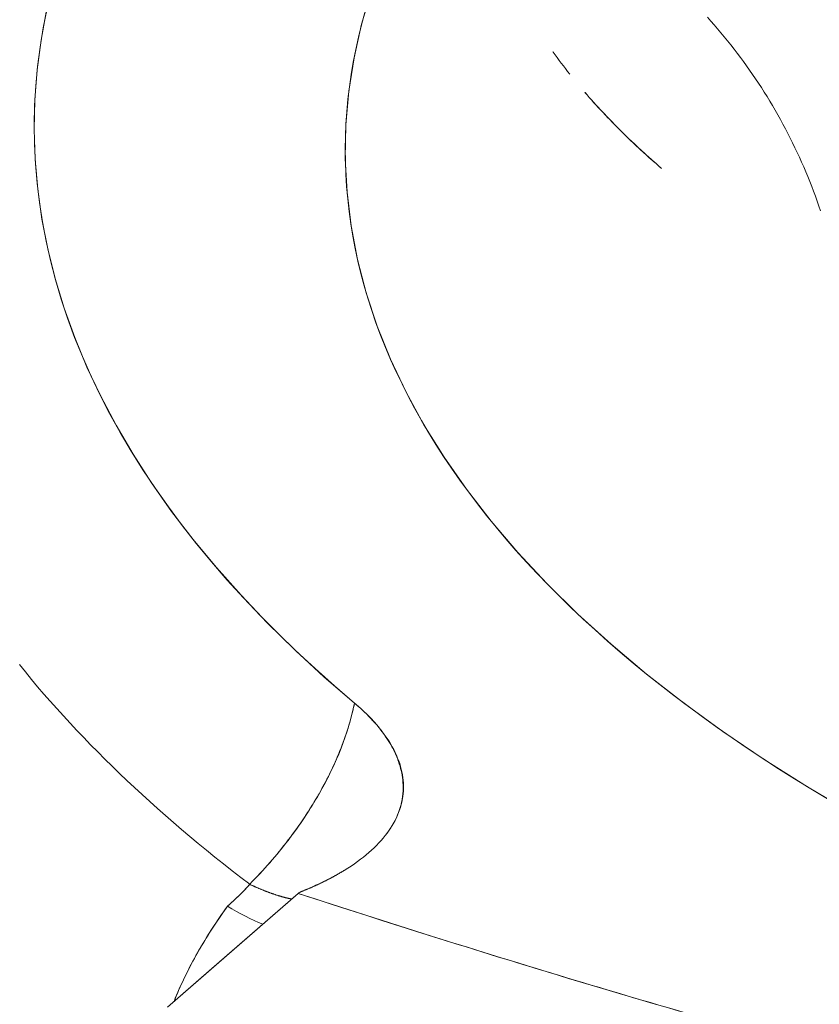
# Model space of a CAD drawing. Units: inches. Extents: x 3 to 259, y 3 to 15.
# Drawn here: x 227 to 227, y 11 to 11 of the extents above; entities that cross this region are included whole.
import ezdxf

# ---------------------------------------------------------------- set-up
doc = ezdxf.new("R2010")
doc.units = ezdxf.units.IN
doc.header["$MEASUREMENT"] = 0
doc.layers.get('0').update_dxf_attribs({"linetype": 'CONTINUOUS'})
doc.layers.add('DETAIL', color=1, linetype='CONTINUOUS')

# ---------------------------------------------------------------- blocks, each defined once
blk = doc.blocks.new('A$Cfbb56330')
at = {"color": 0, "linetype": 'Continuous', "lineweight": 0, "extrusion": (-1e-16, 0.816497, 0.57735)}
for p, q in [((-0.9108, 4.57356), (-0.9108, 4.57373)), ((-0.9108, 4.57373), (-0.9108, 4.57356)), ((-0.90686, 4.56504), (-0.90673, 4.56508)), ((-0.94297, 4.51956), (-0.98937, 4.47915)), ((-0.94297, 4.51956), (-0.9736, 4.49289)), ((-0.94297, 4.51956), (-0.94186, 4.52018)), ((-0.9736, 4.49289), (-0.98937, 4.47915))]:
    blk.add_line(p, q, dxfattribs=at)
at = {"color": 0, "linetype": 'Continuous', "lineweight": 0}
for points in [[(-1.03231, 4.83316), (-1.03427, 4.8226), (-1.03566, 4.81201), (-1.03648, 4.80141), (-1.03672, 4.79081), (-1.03639, 4.7802), (-1.03548, 4.7696), (-1.034, 4.75902), (-1.03194, 4.74845), (-1.02932, 4.7379), (-1.02612, 4.72739), (-1.02235, 4.71692), (-1.01801, 4.70649), (-1.01311, 4.69611), (-1.00764, 4.68579), (-1.00162, 4.67553), (-0.99504, 4.66535), (-0.98791, 4.65523), (-0.98023, 4.64521), (-0.97201, 4.63527), (-0.96325, 4.62542), (-0.95396, 4.61568), (-0.94414, 4.60604), (-0.9338, 4.59651), (-0.92294, 4.58711)], [(-0.91692, 4.84003), (-0.92042, 4.8282), (-0.92311, 4.81632), (-0.92497, 4.8044), (-0.92601, 4.79246), (-0.92622, 4.78051), (-0.9256, 4.76856), (-0.92416, 4.75663), (-0.92189, 4.74472), (-0.9188, 4.73285), (-0.91489, 4.72102), (-0.91017, 4.70926), (-0.90462, 4.69757), (-0.89828, 4.68596), (-0.89113, 4.67445), (-0.88318, 4.66305), (-0.87445, 4.65176), (-0.86494, 4.64061), (-0.85466, 4.6296), (-0.84362, 4.61874), (-0.83183, 4.60804), (-0.81931, 4.59751), (-0.80605, 4.58718), (-0.79209, 4.57703), (-0.77743, 4.56709), (-0.76209, 4.55737), (-0.74607, 4.54787)], [(-1.03217, 4.8338), (-1.03353, 4.82694), (-1.03465, 4.82006), (-1.03554, 4.81318), (-1.03617, 4.80629), (-1.03657, 4.79939), (-1.03672, 4.7925), (-1.03663, 4.7856), (-1.03629, 4.7787), (-1.03572, 4.77181), (-1.0349, 4.76492), (-1.03383, 4.75804), (-1.03253, 4.75117), (-1.03098, 4.7443), (-1.02919, 4.73745), (-1.02716, 4.73061), (-1.02488, 4.72379), (-1.02237, 4.71698), (-1.01962, 4.71019), (-1.01662, 4.70343), (-1.01339, 4.69668), (-1.00992, 4.68996), (-1.00622, 4.68326), (-1.00227, 4.6766), (-0.9981, 4.66996), (-0.99368, 4.66335), (-0.98904, 4.65678), (-0.98416, 4.65024), (-0.97906, 4.64374), (-0.97372, 4.63727), (-0.96815, 4.63084), (-0.96236, 4.62446), (-0.95635, 4.61812), (-0.95011, 4.61182), (-0.94364, 4.60557), (-0.93696, 4.59937), (-0.93006, 4.59321), (-0.92294, 4.58711)], [(-0.91928, 4.83238), (-0.92047, 4.82799), (-0.92156, 4.8236), (-0.92253, 4.8192), (-0.92339, 4.81479), (-0.92414, 4.81038), (-0.92477, 4.80597), (-0.92529, 4.80155), (-0.9257, 4.79714), (-0.92599, 4.79271), (-0.92617, 4.78829), (-0.92624, 4.78387), (-0.9262, 4.77944), (-0.92604, 4.77502), (-0.92577, 4.7706), (-0.92538, 4.76618), (-0.92488, 4.76176), (-0.92427, 4.75734), (-0.92355, 4.75293), (-0.92271, 4.74852), (-0.92176, 4.74412), (-0.92069, 4.73972), (-0.91952, 4.73533), (-0.91823, 4.73094), (-0.91683, 4.72656), (-0.91532, 4.72219), (-0.91369, 4.71782), (-0.91195, 4.71347), (-0.91011, 4.70912), (-0.90815, 4.70479), (-0.90607, 4.70046), (-0.90389, 4.69615), (-0.9016, 4.69184), (-0.8992, 4.68755), (-0.89668, 4.68328), (-0.89406, 4.67901), (-0.89133, 4.67476), (-0.88849, 4.67053), (-0.88554, 4.66631), (-0.88248, 4.6621), (-0.87932, 4.65792), (-0.87605, 4.65374), (-0.87267, 4.64959), (-0.86918, 4.64546), (-0.86559, 4.64134), (-0.86189, 4.63724), (-0.85809, 4.63317), (-0.85418, 4.62911), (-0.85017, 4.62507), (-0.84606, 4.62106), (-0.84184, 4.61707), (-0.83752, 4.6131), (-0.8331, 4.60915), (-0.82858, 4.60523), (-0.82395, 4.60133), (-0.81923, 4.59745), (-0.81441, 4.59361), (-0.80949, 4.58978), (-0.80447, 4.58599), (-0.79935, 4.58222), (-0.79414, 4.57847), (-0.78883, 4.57476), (-0.78342, 4.57107), (-0.77793, 4.56742), (-0.77233, 4.56379), (-0.76665, 4.56019), (-0.76087, 4.55663), (-0.755, 4.55309)], [(-0.75739, 4.7619), (-0.75799, 4.76365), (-0.7586, 4.7654), (-0.75923, 4.76715), (-0.75988, 4.76889), (-0.76054, 4.77063), (-0.76123, 4.77237), (-0.76193, 4.7741), (-0.76265, 4.77583), (-0.76338, 4.77755), (-0.76414, 4.77926), (-0.76491, 4.78097), (-0.7657, 4.78267), (-0.7665, 4.78437), (-0.76732, 4.78606), (-0.76816, 4.78774), (-0.76901, 4.78942), (-0.76989, 4.79109), (-0.77077, 4.79275), (-0.77168, 4.7944), (-0.77259, 4.79604), (-0.77353, 4.79767), (-0.77448, 4.7993), (-0.77544, 4.80091), (-0.77642, 4.80251), (-0.77742, 4.80411), (-0.77843, 4.80569), (-0.77945, 4.80726), (-0.78049, 4.80882), (-0.78154, 4.81037), (-0.7826, 4.81191), (-0.78368, 4.81343), (-0.78478, 4.81494), (-0.78588, 4.81644), (-0.787, 4.81793), (-0.78813, 4.8194), (-0.78928, 4.82086), (-0.79043, 4.82231), (-0.7916, 4.82374), (-0.79278, 4.82516), (-0.79397, 4.82656), (-0.79518, 4.82795), (-0.79639, 4.82932), (-0.79762, 4.83068)], [(-0.79762, 4.83068), (-0.79639, 4.82932), (-0.79518, 4.82795), (-0.79397, 4.82656), (-0.79278, 4.82516), (-0.7916, 4.82374), (-0.79043, 4.82231), (-0.78928, 4.82086), (-0.78813, 4.8194), (-0.787, 4.81793), (-0.78588, 4.81644), (-0.78478, 4.81494), (-0.78368, 4.81343), (-0.7826, 4.81191), (-0.78154, 4.81037), (-0.78049, 4.80882), (-0.77945, 4.80726), (-0.77843, 4.80569), (-0.77742, 4.80411), (-0.77642, 4.80251), (-0.77544, 4.80091), (-0.77448, 4.7993), (-0.77353, 4.79767), (-0.77259, 4.79604), (-0.77168, 4.7944), (-0.77077, 4.79275), (-0.76989, 4.79109), (-0.76901, 4.78942), (-0.76816, 4.78774), (-0.76732, 4.78606), (-0.7665, 4.78437), (-0.7657, 4.78267), (-0.76491, 4.78097), (-0.76414, 4.77926), (-0.76338, 4.77755), (-0.76265, 4.77583), (-0.76193, 4.7741), (-0.76123, 4.77237), (-0.76054, 4.77063), (-0.75988, 4.76889), (-0.75923, 4.76715), (-0.7586, 4.7654), (-0.75799, 4.76365), (-0.75739, 4.7619)], [(-1.04198, 4.6008), (-1.03986, 4.59818), (-1.03769, 4.59557), (-1.0355, 4.59296), (-1.03326, 4.59036), (-1.031, 4.58777), (-1.0287, 4.58518), (-1.02636, 4.5826), (-1.02399, 4.58002), (-1.02159, 4.57745), (-1.01915, 4.57489), (-1.01668, 4.57233), (-1.01417, 4.56978), (-1.01163, 4.56724), (-1.00905, 4.56471), (-1.00645, 4.56218), (-1.0038, 4.55966), (-1.00113, 4.55715), (-0.99842, 4.55464), (-0.99567, 4.55214), (-0.9929, 4.54965), (-0.99009, 4.54717), (-0.98725, 4.54469), (-0.98437, 4.54222), (-0.98146, 4.53976), (-0.97852, 4.53731), (-0.97555, 4.53487), (-0.97254, 4.53243), (-0.9695, 4.53001), (-0.96643, 4.52759), (-0.96333, 4.52518), (-0.96019, 4.52278)], [(-1.04198, 4.6008), (-1.03986, 4.59818), (-1.03769, 4.59557), (-1.0355, 4.59296), (-1.03326, 4.59036), (-1.031, 4.58777), (-1.0287, 4.58518), (-1.02636, 4.5826), (-1.02399, 4.58002), (-1.02159, 4.57745), (-1.01915, 4.57489), (-1.01668, 4.57233), (-1.01417, 4.56978), (-1.01163, 4.56724), (-1.00905, 4.56471), (-1.00645, 4.56218), (-1.0038, 4.55966), (-1.00113, 4.55715), (-0.99842, 4.55464), (-0.99567, 4.55214), (-0.9929, 4.54965), (-0.99009, 4.54717), (-0.98725, 4.54469), (-0.98437, 4.54222), (-0.98146, 4.53976), (-0.97852, 4.53731), (-0.97555, 4.53487), (-0.97254, 4.53243), (-0.9695, 4.53001), (-0.96643, 4.52759), (-0.96333, 4.52518), (-0.96019, 4.52278)], [(-0.94186, 4.52018), (-0.94168, 4.52025), (-0.9415, 4.52032), (-0.94132, 4.52039), (-0.94114, 4.52047), (-0.94096, 4.52054), (-0.94079, 4.52061), (-0.94061, 4.52069), (-0.94043, 4.52076), (-0.94025, 4.52083), (-0.94008, 4.52091), (-0.9399, 4.52098), (-0.93973, 4.52105), (-0.93955, 4.52113), (-0.93938, 4.5212), (-0.9392, 4.52128), (-0.93903, 4.52135), (-0.93885, 4.52143), (-0.93868, 4.5215), (-0.93851, 4.52158), (-0.93834, 4.52165), (-0.93816, 4.52173), (-0.93799, 4.5218), (-0.93782, 4.52188), (-0.93765, 4.52196), (-0.93748, 4.52203), (-0.93731, 4.52211), (-0.93714, 4.52219), (-0.93697, 4.52226), (-0.9368, 4.52234), (-0.93663, 4.52242), (-0.93647, 4.52249), (-0.9363, 4.52257), (-0.93613, 4.52265), (-0.93596, 4.52273), (-0.9358, 4.5228), (-0.93563, 4.52288), (-0.93547, 4.52296), (-0.9353, 4.52304), (-0.93514, 4.52312), (-0.93497, 4.52319), (-0.93481, 4.52327), (-0.93464, 4.52335), (-0.93448, 4.52343), (-0.93432, 4.52351), (-0.93416, 4.52359), (-0.93399, 4.52367), (-0.93383, 4.52375), (-0.93367, 4.52383), (-0.93351, 4.52391), (-0.93335, 4.52399), (-0.93319, 4.52407), (-0.93303, 4.52415), (-0.93287, 4.52423), (-0.93271, 4.52431), (-0.93256, 4.52439), (-0.9324, 4.52447), (-0.93224, 4.52455), (-0.93208, 4.52463), (-0.93193, 4.52471), (-0.93177, 4.5248), (-0.93161, 4.52488), (-0.93146, 4.52496), (-0.9313, 4.52504), (-0.93115, 4.52512), (-0.931, 4.52521), (-0.93084, 4.52529), (-0.93069, 4.52537), (-0.93054, 4.52545), (-0.93038, 4.52554), (-0.93023, 4.52562), (-0.93008, 4.5257), (-0.92993, 4.52579), (-0.92978, 4.52587), (-0.92963, 4.52595), (-0.92948, 4.52604), (-0.92933, 4.52612), (-0.92918, 4.5262), (-0.92903, 4.52629), (-0.92888, 4.52637), (-0.92874, 4.52646), (-0.92859, 4.52654), (-0.92844, 4.52663), (-0.92829, 4.52671), (-0.92815, 4.5268), (-0.928, 4.52688), (-0.92786, 4.52697), (-0.92771, 4.52705), (-0.92757, 4.52714), (-0.92742, 4.52722), (-0.92728, 4.52731), (-0.92714, 4.52739), (-0.927, 4.52748), (-0.92685, 4.52757), (-0.92671, 4.52765), (-0.92657, 4.52774)], [(-0.92657, 4.52774), (-0.92671, 4.52765), (-0.92685, 4.52757), (-0.927, 4.52748), (-0.92714, 4.52739), (-0.92728, 4.52731), (-0.92742, 4.52722), (-0.92757, 4.52714), (-0.92771, 4.52705), (-0.92786, 4.52697), (-0.928, 4.52688), (-0.92815, 4.5268), (-0.92829, 4.52671), (-0.92844, 4.52663), (-0.92859, 4.52654), (-0.92874, 4.52646), (-0.92888, 4.52637), (-0.92903, 4.52629), (-0.92918, 4.5262), (-0.92933, 4.52612), (-0.92948, 4.52604), (-0.92963, 4.52595), (-0.92978, 4.52587), (-0.92993, 4.52579), (-0.93008, 4.5257), (-0.93023, 4.52562), (-0.93038, 4.52554), (-0.93054, 4.52545), (-0.93069, 4.52537), (-0.93084, 4.52529), (-0.931, 4.52521), (-0.93115, 4.52512), (-0.9313, 4.52504), (-0.93146, 4.52496), (-0.93161, 4.52488), (-0.93177, 4.5248), (-0.93193, 4.52471), (-0.93208, 4.52463), (-0.93224, 4.52455), (-0.9324, 4.52447), (-0.93256, 4.52439), (-0.93271, 4.52431), (-0.93287, 4.52423), (-0.93303, 4.52415), (-0.93319, 4.52407), (-0.93335, 4.52399), (-0.93351, 4.52391), (-0.93367, 4.52383), (-0.93383, 4.52375), (-0.93399, 4.52367), (-0.93416, 4.52359), (-0.93432, 4.52351), (-0.93448, 4.52343), (-0.93464, 4.52335), (-0.93481, 4.52327), (-0.93497, 4.52319), (-0.93514, 4.52312), (-0.9353, 4.52304), (-0.93547, 4.52296), (-0.93563, 4.52288), (-0.9358, 4.5228), (-0.93596, 4.52273), (-0.93613, 4.52265), (-0.9363, 4.52257), (-0.93647, 4.52249), (-0.93663, 4.52242), (-0.9368, 4.52234), (-0.93697, 4.52226), (-0.93714, 4.52219), (-0.93731, 4.52211), (-0.93748, 4.52203), (-0.93765, 4.52196), (-0.93782, 4.52188), (-0.93799, 4.5218), (-0.93816, 4.52173), (-0.93834, 4.52165), (-0.93851, 4.52158), (-0.93868, 4.5215), (-0.93885, 4.52143), (-0.93903, 4.52135), (-0.9392, 4.52128), (-0.93938, 4.5212), (-0.93955, 4.52113), (-0.93973, 4.52105), (-0.9399, 4.52098), (-0.94008, 4.52091), (-0.94025, 4.52083), (-0.94043, 4.52076), (-0.94061, 4.52069), (-0.94079, 4.52061), (-0.94096, 4.52054), (-0.94114, 4.52047), (-0.94132, 4.52039), (-0.9415, 4.52032), (-0.94168, 4.52025), (-0.94186, 4.52018)], [(-0.96019, 4.52278), (-0.96002, 4.5227), (-0.95984, 4.52261), (-0.95967, 4.52253), (-0.9595, 4.52246), (-0.95933, 4.52238), (-0.95915, 4.5223), (-0.95898, 4.52222), (-0.95881, 4.52214), (-0.95864, 4.52207), (-0.95847, 4.52199), (-0.9583, 4.52191), (-0.95813, 4.52184), (-0.95796, 4.52176), (-0.95779, 4.52169), (-0.95762, 4.52162), (-0.95745, 4.52154), (-0.95728, 4.52147), (-0.95711, 4.5214), (-0.95695, 4.52133), (-0.95678, 4.52126), (-0.95661, 4.52119), (-0.95645, 4.52112), (-0.95628, 4.52105), (-0.95611, 4.52098), (-0.95595, 4.52091), (-0.95578, 4.52084), (-0.95562, 4.52078), (-0.95545, 4.52071), (-0.95529, 4.52065), (-0.95512, 4.52058), (-0.95496, 4.52052), (-0.9548, 4.52045), (-0.95463, 4.52039), (-0.95447, 4.52032), (-0.95431, 4.52026), (-0.95415, 4.5202), (-0.95399, 4.52014), (-0.95383, 4.52008), (-0.95367, 4.52002), (-0.9535, 4.51996), (-0.95334, 4.5199), (-0.95319, 4.51984), (-0.95303, 4.51978), (-0.95287, 4.51972), (-0.95271, 4.51967), (-0.95255, 4.51961), (-0.95239, 4.51956), (-0.95224, 4.5195), (-0.95208, 4.51945), (-0.95192, 4.51939), (-0.95177, 4.51934), (-0.95161, 4.51928), (-0.95145, 4.51923), (-0.9513, 4.51918), (-0.95114, 4.51913), (-0.95099, 4.51908), (-0.95084, 4.51903), (-0.95068, 4.51898), (-0.95053, 4.51893), (-0.95038, 4.51888), (-0.95022, 4.51883), (-0.95007, 4.51879), (-0.94992, 4.51874), (-0.94977, 4.51869), (-0.94962, 4.51865), (-0.94947, 4.5186), (-0.94932, 4.51856), (-0.94917, 4.51851), (-0.94902, 4.51847), (-0.94887, 4.51843), (-0.94872, 4.51839), (-0.94858, 4.51834), (-0.94843, 4.5183), (-0.94828, 4.51826), (-0.94813, 4.51822), (-0.94799, 4.51818), (-0.94784, 4.51814), (-0.9477, 4.51811), (-0.94755, 4.51807), (-0.94741, 4.51803), (-0.94726, 4.518), (-0.94712, 4.51796), (-0.94698, 4.51792), (-0.94683, 4.51789), (-0.94669, 4.51786), (-0.94655, 4.51782), (-0.94641, 4.51779), (-0.94626, 4.51776), (-0.94612, 4.51772), (-0.94598, 4.51769), (-0.94584, 4.51766), (-0.9457, 4.51763), (-0.94557, 4.5176), (-0.94543, 4.51757), (-0.94529, 4.51755)]]:
    blk.add_lwpolyline(points, dxfattribs=at)
for points, knots in [([(-0.85246, 4.81841), (-0.85243, 4.81837), (-0.85241, 4.81834), (-0.85239, 4.81831), (-0.85051, 4.8157), (-0.84854, 4.8131), (-0.84647, 4.81051)], [0.0004470726, 0.0004470726, 0.0004470726, 0.0004470726, 0.0004502001, 0.0004502001, 0.0004502001, 0.0006943031, 0.0006943031, 0.0006943031, 0.0006943031]), ([(-0.81387, 4.77701), (-0.81887, 4.78131), (-0.82356, 4.78562), (-0.82805, 4.79005), (-0.8327, 4.79465), (-0.83702, 4.79926), (-0.84112, 4.80403)], [0.0018157425, 0.0018157425, 0.0018157425, 0.0018157425, 0.0022595529, 0.0022595529, 0.0022595529, 0.0027101221, 0.0027101221, 0.0027101221, 0.0027101221]), ([(-0.96019, 4.52278), (-0.95766, 4.52533), (-0.95526, 4.52793), (-0.95297, 4.53056), (-0.95069, 4.53318), (-0.94852, 4.53584), (-0.94647, 4.53853), (-0.94442, 4.54122), (-0.94248, 4.54394), (-0.94065, 4.54669), (-0.93974, 4.54806), (-0.93886, 4.54944), (-0.938, 4.55083), (-0.93715, 4.55221), (-0.93633, 4.55359), (-0.93555, 4.55496), (-0.93398, 4.55771), (-0.93255, 4.56044), (-0.93124, 4.56316), (-0.92994, 4.56588), (-0.92877, 4.56857), (-0.92772, 4.57125), (-0.92667, 4.57393), (-0.92574, 4.5766), (-0.92495, 4.57924), (-0.92455, 4.58056), (-0.92418, 4.58188), (-0.92385, 4.58319), (-0.92378, 4.58345), (-0.92372, 4.5837), (-0.92365, 4.58396), (-0.92359, 4.58422), (-0.92353, 4.58449), (-0.92346, 4.58475), (-0.92343, 4.58489), (-0.9234, 4.58502), (-0.92337, 4.58516), (-0.92331, 4.58542), (-0.92325, 4.58567), (-0.92319, 4.58593), (-0.9231, 4.58633), (-0.92302, 4.58672), (-0.92294, 4.58711)], [0, 0, 0, 0, 0.1259427, 0.1259427, 0.1259427, 0.2514196, 0.2514196, 0.2514196, 0.3765313, 0.3765313, 0.3765313, 0.438981, 0.438981, 0.438981, 0.5013759, 0.5013759, 0.5013759, 0.6260493, 0.6260493, 0.6260493, 0.7506461, 0.7506461, 0.7506461, 0.8752603, 0.8752603, 0.8752603, 0.9376033, 0.9376033, 0.9376033, 0.9497637, 0.9497637, 0.9497637, 0.9623227, 0.9623227, 0.9623227, 0.9688069, 0.9688069, 0.9688069, 0.9811614, 0.9811614, 0.9811614, 1, 1, 1, 1]), ([(-0.92657, 4.52774), (-0.91994, 4.53181), (-0.91493, 4.5362), (-0.91138, 4.54095), (-0.90783, 4.5457), (-0.90591, 4.55067), (-0.90559, 4.55585), (-0.90543, 4.55843), (-0.90568, 4.56103), (-0.90634, 4.56367), (-0.90699, 4.56631), (-0.90806, 4.56895), (-0.90952, 4.57159), (-0.91099, 4.57424), (-0.91284, 4.57684), (-0.91508, 4.57944), (-0.91733, 4.58203), (-0.91994, 4.58459), (-0.92294, 4.58711)], [0, 0, 0, 0, 0.25, 0.25, 0.25, 0.5, 0.5, 0.5, 0.625, 0.625, 0.625, 0.75, 0.75, 0.75, 0.875, 0.875, 0.875, 1, 1, 1, 1]), ([(-0.92294, 4.58711), (-0.92237, 4.58663), (-0.92181, 4.58615), (-0.92127, 4.58566), (-0.92071, 4.58517), (-0.92017, 4.58467), (-0.91965, 4.58418), (-0.91857, 4.58316), (-0.91756, 4.58214), (-0.91662, 4.58112), (-0.91462, 4.57895), (-0.9129, 4.57677), (-0.91145, 4.57458), (-0.91081, 4.5736), (-0.91021, 4.57262), (-0.90967, 4.57164), (-0.90892, 4.57026), (-0.90827, 4.56889), (-0.90772, 4.56751), (-0.90758, 4.56714), (-0.90744, 4.56677), (-0.90731, 4.5664), (-0.90654, 4.56423), (-0.90604, 4.56207), (-0.90582, 4.55993), (-0.90567, 4.5586), (-0.90563, 4.55727), (-0.9057, 4.55595), (-0.90577, 4.55459), (-0.90595, 4.55323), (-0.90624, 4.5519), (-0.90667, 4.54992), (-0.90735, 4.54798), (-0.90827, 4.54606), (-0.90865, 4.54528), (-0.90907, 4.5445), (-0.90953, 4.54372), (-0.91021, 4.54258), (-0.91098, 4.54146), (-0.91183, 4.54035)], [0, 0, 0, 0, 0.0234448, 0.0234448, 0.0234448, 0.0473645, 0.0473645, 0.0473645, 0.0966388, 0.0966388, 0.0966388, 0.2008364, 0.2008364, 0.2008364, 0.2473554, 0.2473554, 0.2473554, 0.3122205, 0.3122205, 0.3122205, 0.3298072, 0.3298072, 0.3298072, 0.4323471, 0.4323471, 0.4323471, 0.4960076, 0.4960076, 0.4960076, 0.5619504, 0.5619504, 0.5619504, 0.6596145, 0.6596145, 0.6596145, 0.6998339, 0.6998339, 0.6998339, 0.7590356, 0.7590356, 0.7590356, 0.7590356]), ([(-0.98705, 4.48118), (-0.98605, 4.48372), (-0.98493, 4.48633), (-0.98375, 4.48883), (-0.98232, 4.49185), (-0.98074, 4.49488), (-0.97929, 4.49747), (-0.97784, 4.50007), (-0.97612, 4.503), (-0.97369, 4.50675), (-0.97127, 4.51051), (-0.96936, 4.5132), (-0.96805, 4.51504)], [0.0430545, 0.0430545, 0.0430545, 0.0430545, 0.25, 0.25, 0.25, 0.5, 0.5, 0.5, 0.75, 0.75, 0.75, 1, 1, 1, 1]), ([(-0.98705, 4.48118), (-0.98469, 4.48719), (-0.9819, 4.49287), (-0.97551, 4.50415), (-0.97186, 4.5097), (-0.96805, 4.51504)], [-0.005848039, -0.005848039, -0.005848039, -0.005848039, -0.005119436, -0.005119436, -0.004336843, -0.004336843, -0.004336843, -0.004336843])]:
    blk.add_open_spline(points, degree=3, knots=knots, dxfattribs=at)
at = {"color": 0, "linetype": 'Continuous', "lineweight": 0, "extrusion": (-2.2177e-12, -2.3682e-12, -1)}
blk.add_open_spline([(-0.84112, 4.80403), (-0.8411, 4.80401), (-0.84109, 4.804), (-0.84108, 4.80398), (-0.83703, 4.79927), (-0.83265, 4.7946), (-0.82807, 4.79008), (-0.8235, 4.78556), (-0.81867, 4.78113), (-0.81415, 4.77725), (-0.81405, 4.77717), (-0.81396, 4.77709), (-0.81387, 4.77701)], degree=3, knots=[0.0008990105, 0.0008990105, 0.0008990105, 0.0008990105, 0.0009004003, 0.0009004003, 0.0009004003, 0.0013506004, 0.0013506004, 0.0013506004, 0.0018008005, 0.0018008005, 0.0018008005, 0.0018100352, 0.0018100352, 0.0018100352, 0.0018100352], dxfattribs=at)
at = {"color": 0, "linetype": 'Continuous', "lineweight": 0, "extrusion": (-8.777e-13, 5.083e-13, -1)}
blk.add_open_spline([(-0.96019, 4.52278), (-0.95522, 4.5278), (-0.95069, 4.533), (-0.94657, 4.53837), (-0.94246, 4.54373), (-0.93884, 4.54916), (-0.93567, 4.55468), (-0.92932, 4.56573), (-0.92513, 4.57656), (-0.92294, 4.58711)], degree=3, knots=[0, 0, 0, 0, 0.25, 0.25, 0.25, 0.5, 0.5, 0.5, 1, 1, 1, 1], dxfattribs=at)
at = {"color": 0, "linetype": 'Continuous', "lineweight": 0, "extrusion": (3.00831e-08, -4.59632e-08, 1)}
blk.add_open_spline([(-0.91334, 4.57732), (-0.91335, 4.57731), (-0.91337, 4.5773), (-0.91338, 4.57729)], degree=3, dxfattribs=at)
at = {"color": 0, "linetype": 'Continuous', "lineweight": 0, "extrusion": (-8.97346e-08, 1.37435e-07, 1)}
blk.add_open_spline([(-0.91334, 4.57732), (-0.91335, 4.57731), (-0.91337, 4.5773), (-0.91338, 4.57729)], degree=3, dxfattribs=at)
at = {"color": 0, "linetype": 'Continuous', "lineweight": 0, "extrusion": (-1.11559e-08, 9.77937e-09, 1)}
blk.add_open_spline([(-0.91089, 4.5737), (-0.91087, 4.57373), (-0.91085, 4.57375), (-0.91083, 4.57377)], degree=3, dxfattribs=at)
at = {"color": 0, "linetype": 'Continuous', "lineweight": 0, "extrusion": (-1.09551e-08, 9.60112e-09, 1)}
blk.add_open_spline([(-0.91089, 4.5737), (-0.91087, 4.57373), (-0.91085, 4.57375), (-0.91083, 4.57377)], degree=3, dxfattribs=at)
at = {"color": 0, "linetype": 'Continuous', "lineweight": 0, "extrusion": (1.00249e-09, -1.94904e-08, -1)}
blk.add_open_spline([(-0.90843, 4.56946), (-0.90847, 4.56946), (-0.90852, 4.56946), (-0.90856, 4.56945)], degree=3, dxfattribs=at)
at = {"color": 0, "linetype": 'Continuous', "lineweight": 0, "extrusion": (2.04809e-10, -3.4414e-09, -1)}
blk.add_open_spline([(-0.90843, 4.56946), (-0.90847, 4.56946), (-0.90852, 4.56946), (-0.90856, 4.56945)], degree=3, dxfattribs=at)
at = {"color": 0, "linetype": 'Continuous', "lineweight": 0, "extrusion": (-0.251734, 0.967797, 0)}
blk.add_open_spline([(-0.90686, 4.56504), (-0.90682, 4.56505), (-0.90677, 4.56507), (-0.90673, 4.56508)], degree=3, dxfattribs=at)
at = {"color": 0, "linetype": 'Continuous', "lineweight": 0, "extrusion": (4.5743e-12, -4.645e-12, -1)}
blk.add_open_spline([(-0.96805, 4.51504), (-0.96505, 4.51763), (-0.96242, 4.5202), (-0.96019, 4.52278)], degree=3, dxfattribs=at)
at = {"color": 0, "linetype": 'Continuous', "lineweight": 0, "extrusion": (2.00247e-11, -2.07934e-11, -1)}
blk.add_open_spline([(-0.96805, 4.51504), (-0.96663, 4.51626), (-0.96526, 4.51751), (-0.96396, 4.51879), (-0.96264, 4.52008), (-0.96138, 4.52141), (-0.96019, 4.52278)], degree=3, knots=[0.0001912996, 0.0001912996, 0.0001912996, 0.0001912996, 0.0003208872, 0.0003208872, 0.0003208872, 0.0004520389, 0.0004520389, 0.0004520389, 0.0004520389], dxfattribs=at)
at = {"color": 0, "linetype": 'Continuous', "lineweight": 0, "extrusion": (-6.73478e-10, 1.21739e-09, -1)}
blk.add_open_spline([(-0.94186, 4.52018), (-0.94223, 4.51997), (-0.9426, 4.51977), (-0.94297, 4.51956)], degree=3, dxfattribs=at)
at = {"color": 0, "linetype": 'Continuous', "lineweight": 0, "extrusion": (-4.316e-13, -1.4327e-12, -1)}
blk.add_open_spline([(-0.75128, 4.46182), (-0.78372, 4.47076), (-0.8159, 4.48005), (-0.84785, 4.48968), (-0.87979, 4.4993), (-0.91139, 4.50924), (-0.94297, 4.51956)], degree=3, knots=[0, 0, 0, 0, 0.5, 0.5, 0.5, 1, 1, 1, 1], dxfattribs=at)
at = {"color": 0, "linetype": 'Continuous', "lineweight": 0}
blk.add_open_spline([(-0.75128, 4.46182), (-0.81487, 4.47933), (-0.87877, 4.49858), (-0.94297, 4.51956)], degree=3, dxfattribs=at)
at = {"color": 0, "linetype": 'Continuous', "lineweight": 0, "extrusion": (3.5481e-12, 6.9816e-12, -1)}
blk.add_open_spline([(-0.95549, 4.50866), (-0.95952, 4.5102), (-0.96385, 4.51248), (-0.96805, 4.51504)], degree=3, dxfattribs=at)
blk = doc.blocks.new('A$C1065003d')
at = {"layer": 'DETAIL', "xscale": 0.21875, "yscale": 0.21875, "zscale": 0.21875}
blk.add_blockref('A$Cfbb56330', (3.930155, 5.004278), dxfattribs=at)

msp = doc.modelspace()

# ---------------------------------------------------------------- block references
msp.add_blockref('A$C1065003d', (223.009361, 4.870896))

doc.saveas('drawing.dxf')
